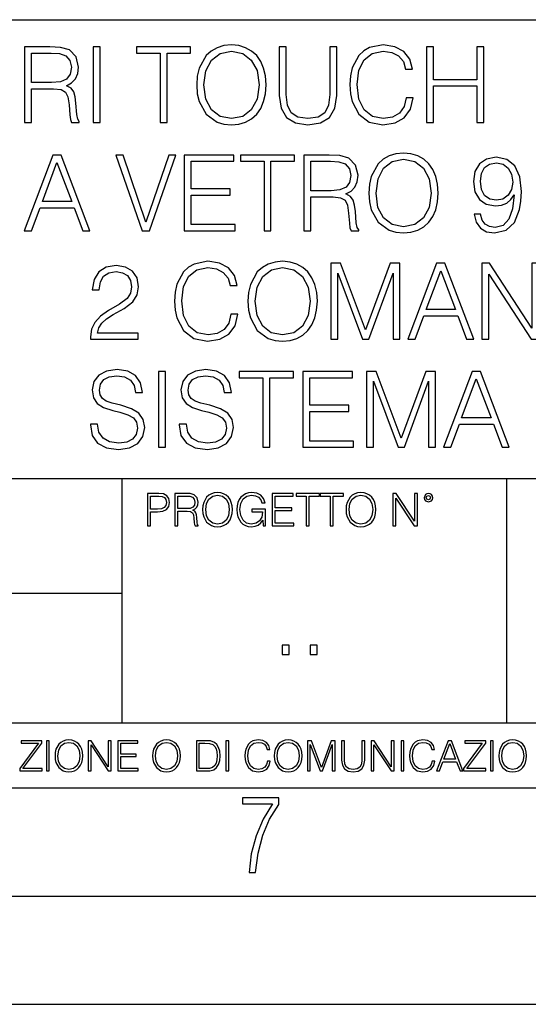
# Model space of a CAD drawing. Extents: x 0 to 420, y 0 to 297.
# Drawn here: x 325 to 349, y 0 to 46 of the extents above; entities that cross this region are included whole.
import ezdxf

# ---------------------------------------------------------------- set-up
doc = ezdxf.new("R2010")
doc.units = 0
doc.layers.get('0').update_dxf_attribs({"linetype": 'CONTINUOUS'})

msp = doc.modelspace()

# ---------------------------------------------------------------- linework, layer by layer
at = {"color": 7}
for p, q in [((234.999802, 45.500252), (410, 45.500252)), ((254.999802, 24.300249), (410, 24.300249)), ((329.999786, 13.00025), (329.999786, 24.300249)), ((347.77301, 13.00025), (347.77301, 24.300249)), ((234.999802, 19.00025), (329.999786, 19.00025)), ((234.999802, 13.00025), (410, 13.00025)), ((25.000401, 9.99976), (410, 9.99976)), ((234.999802, 10.00025), (410, 10.00025)), ((267.5, 4.99976), (415, 4.99976)), ((0, 0), (420, 0)), ((0, 0), (420, 0))]:
    msp.add_line(p, q, dxfattribs=at)
for points in [[(325.47995, 40.74221), (325.801239, 40.74221), (325.801239, 42.309666), (326.823486, 42.309666), (327.169098, 42.275589), (327.378418, 42.15876), (327.485535, 41.92997), (327.539062, 41.56488), (327.578003, 41.102432), (327.607208, 40.883377), (327.655884, 40.74221), (328.011261, 40.74221), (328.011261, 40.79089), (327.938232, 40.902851), (327.899292, 41.112167), (327.855469, 41.637897), (327.821411, 41.934837), (327.758118, 42.163628), (327.631561, 42.334003), (327.417358, 42.450832), (327.655884, 42.577396), (327.835999, 42.762379), (327.943115, 43.010639), (327.982056, 43.312447), (327.870087, 43.779762), (327.55368, 44.101044), (327.144775, 44.22274), (326.648254, 44.24221), (325.47995, 44.24221)], [(328.653809, 40.74221), (328.975098, 40.74221), (328.975098, 44.24221), (328.653809, 44.24221)], [(331.744904, 40.74221), (332.066193, 40.74221), (332.066193, 43.955006), (333.156586, 43.955006), (333.156586, 44.24221), (330.65451, 44.24221), (330.65451, 43.955006), (331.744904, 43.955006)], [(333.438934, 42.489777), (333.463257, 42.076008), (333.550903, 41.715786), (333.872162, 41.136509), (334.378418, 40.77142), (334.689972, 40.678928), (335.040466, 40.644852), (335.386078, 40.678928), (335.697632, 40.77142), (335.975098, 40.922321), (336.20874, 41.136509), (336.393738, 41.399372), (336.530029, 41.715786), (336.612793, 42.076008), (336.646851, 42.489777), (336.617645, 42.898678), (336.530029, 43.2589), (336.393738, 43.575314), (336.20874, 43.843044), (335.975098, 44.052364), (335.697632, 44.203266), (335.386078, 44.300625), (335.040466, 44.334702), (334.689972, 44.300625), (334.378418, 44.203266), (334.105835, 44.052364), (333.872162, 43.843044), (333.550903, 43.2589), (333.463257, 42.89381)], [(337.250458, 44.24221), (337.250458, 41.993252), (337.333221, 41.40424), (337.581482, 40.980736), (337.995239, 40.732475), (338.579407, 40.644852), (339.158691, 40.732475), (339.572449, 40.980736), (339.825562, 41.40424), (339.913208, 41.993252), (339.913208, 44.24221), (339.591919, 44.24221), (339.591919, 42.037064), (339.533508, 41.54541), (339.353394, 41.199791), (339.04184, 40.995338), (338.579407, 40.932056), (338.112091, 40.995338), (337.800537, 41.199791), (337.625305, 41.54541), (337.571747, 42.037064), (337.571747, 44.24221)], [(343.121124, 41.886162), (343.023773, 41.482128), (342.804718, 41.180321), (342.478577, 40.995338), (342.059937, 40.932056), (341.55368, 41.034283), (341.173981, 41.33609), (340.930573, 41.832615), (340.847839, 42.504379), (340.930573, 43.166412), (341.169098, 43.648331), (341.543945, 43.945271), (342.050201, 44.047497), (342.449341, 43.989082), (342.765778, 43.823574), (342.984833, 43.560707), (343.087036, 43.219955), (343.403473, 43.219955), (343.286621, 43.677536), (343.009155, 44.028023), (342.590515, 44.251945), (342.050201, 44.334702), (341.417358, 44.208134), (341.15451, 44.057232), (340.930573, 43.847912), (340.623901, 43.273502), (340.541138, 42.908413), (340.516815, 42.499512), (340.541138, 42.080875), (340.623901, 41.715786), (340.92572, 41.131641), (341.407623, 40.766548), (342.040466, 40.644852), (342.60025, 40.732475), (343.028625, 40.971001), (343.310974, 41.360432), (343.437531, 41.886162)], [(344.055756, 40.74221), (344.377045, 40.74221), (344.377045, 42.43623), (346.382599, 42.43623), (346.382599, 40.74221), (346.703888, 40.74221), (346.703888, 44.24221), (346.382599, 44.24221), (346.382599, 42.723434), (344.377045, 42.723434), (344.377045, 44.24221), (344.055756, 44.24221)], [(325.801239, 42.59687), (325.801239, 43.955006), (326.711517, 43.955006), (327.091217, 43.935535), (327.388153, 43.833309), (327.578003, 43.609386), (327.651031, 43.302711), (327.592621, 42.976562), (327.427094, 42.757511), (327.139893, 42.630943), (326.730988, 42.59687)], [(333.769958, 42.489777), (333.862427, 43.142071), (334.120422, 43.633728), (334.524475, 43.940403), (335.040466, 44.047497), (335.56131, 43.940403), (335.96048, 43.633728), (336.223358, 43.146938), (336.315826, 42.489777), (336.223358, 41.827747), (335.96048, 41.340958), (335.56131, 41.034283), (335.040466, 40.932056), (334.519592, 41.034283), (334.120422, 41.340958), (333.857574, 41.827747)], [(325.462921, 35.74221), (325.798798, 35.74221), (326.197968, 36.813141), (327.775177, 36.813141), (328.169464, 35.74221), (328.505341, 35.74221), (327.176422, 39.24221), (326.79187, 39.24221)], [(330.914948, 35.74221), (331.260559, 35.74221), (332.472656, 39.24221), (332.146515, 39.24221), (331.090179, 36.151112), (330.033844, 39.24221), (329.697968, 39.24221)], [(332.857239, 35.74221), (335.208405, 35.74221), (335.208405, 36.029415), (333.178497, 36.029415), (333.178497, 37.397285), (334.979614, 37.397285), (334.979614, 37.68449), (333.178497, 37.68449), (333.178497, 38.955006), (335.149994, 38.955006), (335.149994, 39.24221), (332.857239, 39.24221)], [(336.547058, 35.74221), (336.868347, 35.74221), (336.868347, 38.955006), (337.95874, 38.955006), (337.95874, 39.24221), (335.456665, 39.24221), (335.456665, 38.955006), (336.547058, 38.955006)], [(338.391998, 35.74221), (338.713287, 35.74221), (338.713287, 37.309666), (339.735535, 37.309666), (340.081146, 37.275589), (340.290466, 37.15876), (340.397552, 36.92997), (340.451111, 36.56488), (340.490051, 36.102432), (340.519257, 35.883377), (340.567932, 35.74221), (340.923279, 35.74221), (340.923279, 35.79089), (340.850281, 35.902851), (340.81134, 36.112167), (340.767517, 36.637897), (340.733429, 36.934837), (340.670166, 37.163628), (340.543579, 37.334003), (340.329407, 37.450832), (340.567932, 37.577396), (340.748047, 37.762379), (340.855133, 38.010639), (340.894073, 38.312447), (340.782104, 38.779762), (340.465698, 39.101044), (340.056824, 39.22274), (339.560272, 39.24221), (338.391998, 39.24221)], [(341.390594, 37.489777), (341.414948, 37.076008), (341.502563, 36.715786), (341.823853, 36.136509), (342.330109, 35.77142), (342.641663, 35.678928), (342.992126, 35.644852), (343.337769, 35.678928), (343.649292, 35.77142), (343.926758, 35.922321), (344.160431, 36.136509), (344.345398, 36.399372), (344.481689, 36.715786), (344.564453, 37.076008), (344.598541, 37.489777), (344.569336, 37.898678), (344.481689, 38.2589), (344.345398, 38.575314), (344.160431, 38.843044), (343.926758, 39.052364), (343.649292, 39.203266), (343.337769, 39.300625), (342.992126, 39.334702), (342.641663, 39.300625), (342.330109, 39.203266), (342.057495, 39.052364), (341.823853, 38.843044), (341.502563, 38.2589), (341.414948, 37.89381)], [(346.55542, 36.506466), (346.258484, 36.506466), (346.350952, 36.141376), (346.545685, 35.868774), (346.828003, 35.703266), (347.197968, 35.644852), (347.728577, 35.766548), (348.118011, 36.126774), (348.356537, 36.730389), (348.414948, 37.114952), (348.43927, 37.562794), (348.361389, 38.244297), (348.137482, 38.740818), (347.767517, 39.042629), (347.270996, 39.144852), (346.832886, 39.062099), (346.501862, 38.843044), (346.292542, 38.48769), (346.219543, 38.030109), (346.287689, 37.553059), (346.497009, 37.197704), (346.818298, 36.973782), (347.241791, 36.895897), (347.524109, 36.925102), (347.762634, 37.027328), (347.957367, 37.187969), (348.108276, 37.411892), (348.035248, 36.754726), (347.864868, 36.282543), (347.592285, 35.995338), (347.222321, 35.902851), (346.964325, 35.941792), (346.76474, 36.05862), (346.628448, 36.243603)], [(326.305054, 37.100346), (326.981689, 38.901459), (327.663208, 37.100346)], [(338.713287, 37.59687), (338.713287, 38.955006), (339.623566, 38.955006), (340.003265, 38.935535), (340.300201, 38.833309), (340.490051, 38.609386), (340.56308, 38.302711), (340.504639, 37.976562), (340.339142, 37.757511), (340.051941, 37.630943), (339.643036, 37.59687)], [(341.721619, 37.489777), (341.814117, 38.142071), (342.072113, 38.633728), (342.476135, 38.940403), (342.992126, 39.047497), (343.513, 38.940403), (343.91217, 38.633728), (344.175018, 38.146938), (344.267517, 37.489777), (344.175018, 36.827747), (343.91217, 36.340958), (343.513, 36.034283), (342.992126, 35.932056), (342.471283, 36.034283), (342.072113, 36.340958), (341.809235, 36.827747)], [(346.550537, 38.044716), (346.59436, 38.40007), (346.740387, 38.667801), (346.969177, 38.828442), (347.295349, 38.886856), (347.60202, 38.823574), (347.835663, 38.643463), (347.986572, 38.361126), (348.040131, 37.996037), (347.981689, 37.655285), (347.825928, 37.392418), (347.587402, 37.212307), (347.285583, 37.153893), (346.97406, 37.212307), (346.740387, 37.382683), (346.599243, 37.660152)], [(328.536957, 30.74221), (330.732391, 30.74221), (330.732391, 31.014811), (328.853394, 31.014811), (328.911804, 31.253338), (329.057831, 31.472391), (329.276886, 31.671974), (329.583557, 31.871557), (330.089813, 32.15876), (330.479248, 32.460567), (330.683685, 32.781849), (330.751862, 33.161545), (330.678833, 33.565575), (330.469513, 33.877121), (330.143372, 34.071835), (329.719849, 34.144852), (329.257416, 34.066967), (328.916656, 33.847912), (328.697601, 33.497425), (328.614868, 33.015507), (328.936127, 33.015507), (328.984802, 33.380596), (329.135712, 33.643463), (329.37912, 33.799232), (329.710114, 33.857647), (330.00708, 33.808971), (330.23584, 33.672668), (330.377014, 33.448746), (330.430573, 33.151806), (330.377014, 32.864601), (330.221252, 32.621208), (329.865906, 32.358345), (329.369385, 32.061405), (328.99942, 31.793671), (328.736542, 31.511333), (328.58078, 31.199791), (328.532104, 30.844437)], [(335.020966, 31.88616), (334.923615, 31.482126), (334.704559, 31.180319), (334.378418, 30.99534), (333.959778, 30.932058), (333.453522, 31.034283), (333.073822, 31.33609), (332.830444, 31.832613), (332.747681, 32.504379), (332.830444, 33.166412), (333.06897, 33.648331), (333.443787, 33.945271), (333.950043, 34.047497), (334.349213, 33.989082), (334.665619, 33.823574), (334.884674, 33.560707), (334.986908, 33.219955), (335.303314, 33.219955), (335.186493, 33.677536), (334.909027, 34.028023), (334.490387, 34.251945), (333.950043, 34.334702), (333.31723, 34.208134), (333.054352, 34.057232), (332.830444, 33.847912), (332.523743, 33.273502), (332.44101, 32.908413), (332.416656, 32.499512), (332.44101, 32.080875), (332.523743, 31.715784), (332.825562, 31.131639), (333.307495, 30.76655), (333.940308, 30.644854), (334.500122, 30.732475), (334.928497, 30.971001), (335.210815, 31.36043), (335.337372, 31.88616)], [(335.804688, 32.489777), (335.829041, 32.076008), (335.916656, 31.715784), (336.237946, 31.136509), (336.744202, 30.771418), (337.055756, 30.678928), (337.406219, 30.644854), (337.751862, 30.678928), (338.063385, 30.771418), (338.340851, 30.922321), (338.574524, 31.136509), (338.759491, 31.399374), (338.895813, 31.715784), (338.978546, 32.076008), (339.012634, 32.489777), (338.983429, 32.898678), (338.895813, 33.2589), (338.759491, 33.575314), (338.574524, 33.843044), (338.340851, 34.052364), (338.063385, 34.203266), (337.751862, 34.300625), (337.406219, 34.334702), (337.055756, 34.300625), (336.744202, 34.203266), (336.471588, 34.052364), (336.237946, 33.843044), (335.916656, 33.2589), (335.829041, 32.89381)], [(339.635712, 30.74221), (339.957001, 30.74221), (339.957001, 33.794365), (341.096069, 30.74221), (341.393005, 30.74221), (342.507751, 33.794365), (342.507751, 30.74221), (342.829041, 30.74221), (342.829041, 34.24221), (342.376343, 34.24221), (341.242126, 31.160847), (340.08844, 34.24221), (339.635712, 34.24221)], [(343.194122, 30.74221), (343.530029, 30.74221), (343.929169, 31.813143), (345.506378, 31.813143), (345.900665, 30.74221), (346.236542, 30.74221), (344.907623, 34.24221), (344.523071, 34.24221)], [(346.606506, 30.74221), (346.927795, 30.74221), (346.927795, 33.745689), (348.894409, 30.74221), (349.249756, 30.74221), (349.249756, 34.24221), (348.928497, 34.24221), (348.928497, 31.238733), (346.961853, 34.24221), (346.606506, 34.24221)], [(336.135712, 32.489777), (336.22821, 33.142071), (336.486206, 33.633728), (336.890228, 33.940403), (337.406219, 34.047497), (337.927094, 33.940403), (338.326263, 33.633728), (338.589111, 33.146938), (338.68161, 32.489777), (338.589111, 31.827745), (338.326263, 31.34096), (337.927094, 31.034283), (337.406219, 30.932058), (336.885376, 31.034283), (336.486206, 31.34096), (336.223328, 31.827745)], [(344.036285, 32.100346), (344.712921, 33.901459), (345.394409, 32.100346)], [(328.524811, 26.803406), (328.524811, 26.779068), (328.607574, 26.29228), (328.860687, 25.936926), (329.269592, 25.722738), (329.829407, 25.644854), (330.33078, 25.717871), (330.71048, 25.917454), (330.949005, 26.233866), (331.036621, 26.65737), (330.968475, 27.032196), (330.76889, 27.314533), (330.428162, 27.523851), (329.936493, 27.684492), (329.527588, 27.786716), (329.259857, 27.874338), (329.079742, 27.996035), (328.972656, 28.161543), (328.938568, 28.385466), (328.987244, 28.662933), (329.143036, 28.872252), (329.396149, 28.998817), (329.741791, 29.047495), (330.10199, 28.99395), (330.374603, 28.843044), (330.5401, 28.599651), (330.603394, 28.268637), (330.934418, 28.268637), (330.846771, 28.71648), (330.613129, 29.052364), (330.248047, 29.261683), (329.756378, 29.3347), (329.274475, 29.261683), (328.914246, 29.071835), (328.685455, 28.774895), (328.607574, 28.395201), (328.665985, 28.025242), (328.841217, 27.767246), (329.138153, 27.582266), (329.561676, 27.445965), (329.89267, 27.363213), (330.257782, 27.246384), (330.510895, 27.105215), (330.656952, 26.905632), (330.705627, 26.623295), (330.647217, 26.33609), (330.476837, 26.117037), (330.204224, 25.975868), (329.834259, 25.932058), (329.415619, 25.990473), (329.108948, 26.160847), (328.919098, 26.433449), (328.855835, 26.803406)], [(331.669464, 25.74221), (331.990723, 25.74221), (331.990723, 29.24221), (331.669464, 29.24221)], [(332.628418, 26.803406), (332.628418, 26.779068), (332.711182, 26.29228), (332.964294, 25.936926), (333.373199, 25.722738), (333.933014, 25.644854), (334.434418, 25.717871), (334.814087, 25.917454), (335.052612, 26.233866), (335.140259, 26.65737), (335.072083, 27.032196), (334.872528, 27.314533), (334.531769, 27.523851), (334.0401, 27.684492), (333.631195, 27.786716), (333.363464, 27.874338), (333.18335, 27.996035), (333.076263, 28.161543), (333.042206, 28.385466), (333.090881, 28.662933), (333.246643, 28.872252), (333.499786, 28.998817), (333.845398, 29.047495), (334.205627, 28.99395), (334.47821, 28.843044), (334.643738, 28.599651), (334.707001, 28.268637), (335.038025, 28.268637), (334.950409, 28.71648), (334.716736, 29.052364), (334.351654, 29.261683), (333.859985, 29.3347), (333.378082, 29.261683), (333.017853, 29.071835), (332.789062, 28.774895), (332.711182, 28.395201), (332.769592, 28.025242), (332.944824, 27.767246), (333.241791, 27.582266), (333.665283, 27.445965), (333.996307, 27.363213), (334.361389, 27.246384), (334.614532, 27.105215), (334.760559, 26.905632), (334.809235, 26.623295), (334.750824, 26.33609), (334.580444, 26.117037), (334.307831, 25.975868), (333.937897, 25.932058), (333.519257, 25.990473), (333.212585, 26.160847), (333.022736, 26.433449), (332.959442, 26.803406)], [(336.49353, 25.74221), (336.814789, 25.74221), (336.814789, 28.955006), (337.905212, 28.955006), (337.905212, 29.24221), (335.403107, 29.24221), (335.403107, 28.955006), (336.49353, 28.955006)], [(338.33844, 25.74221), (340.689636, 25.74221), (340.689636, 26.029415), (338.659729, 26.029415), (338.659729, 27.397287), (340.460846, 27.397287), (340.460846, 27.684492), (338.659729, 27.684492), (338.659729, 28.955006), (340.631195, 28.955006), (340.631195, 29.24221), (338.33844, 29.24221)], [(341.278625, 25.74221), (341.599915, 25.74221), (341.599915, 28.794367), (342.738983, 25.74221), (343.03595, 25.74221), (344.150696, 28.794367), (344.150696, 25.74221), (344.471954, 25.74221), (344.471954, 29.24221), (344.019257, 29.24221), (342.88504, 26.160847), (341.731354, 29.24221), (341.278625, 29.24221)], [(344.837036, 25.74221), (345.172943, 25.74221), (345.572083, 26.813143), (347.149292, 26.813143), (347.543579, 25.74221), (347.879456, 25.74221), (346.550537, 29.24221), (346.165985, 29.24221)], [(345.679199, 27.100348), (346.355835, 28.901459), (347.037323, 27.100348)], [(331.166687, 22.109638), (331.304382, 22.109638), (331.304382, 22.760542), (331.623566, 22.760542), (331.867645, 22.785578), (332.042908, 22.864853), (332.147217, 22.998373), (332.182678, 23.188219), (332.151398, 23.371807), (332.057495, 23.503241), (331.905212, 23.582518), (331.690338, 23.609638), (331.166687, 23.609638)], [(331.304382, 22.883631), (331.304382, 23.486551), (331.684082, 23.486551), (331.842621, 23.467775), (331.953186, 23.413532), (332.017853, 23.321739), (332.040802, 23.190306), (332.013702, 23.046356), (331.938599, 22.952475), (331.809235, 22.898233), (331.625641, 22.883631)], [(332.426758, 22.109638), (332.564453, 22.109638), (332.564453, 22.781404), (333.002563, 22.781404), (333.150696, 22.766802), (333.240387, 22.716732), (333.286285, 22.618679), (333.309235, 22.462212), (333.325928, 22.264019), (333.33844, 22.170139), (333.359314, 22.109638), (333.511597, 22.109638), (333.511597, 22.130501), (333.480316, 22.178484), (333.463623, 22.268192), (333.444855, 22.493505), (333.430237, 22.620766), (333.403137, 22.718817), (333.348877, 22.791836), (333.25708, 22.841906), (333.359314, 22.896147), (333.436493, 22.975424), (333.482391, 23.081821), (333.499084, 23.211168), (333.451111, 23.411446), (333.315491, 23.549137), (333.140259, 23.601294), (332.92746, 23.609638), (332.426758, 23.609638)], [(332.564453, 22.904491), (332.564453, 23.486551), (332.95459, 23.486551), (333.11731, 23.478205), (333.244568, 23.434395), (333.325928, 23.338428), (333.357239, 23.206995), (333.332184, 23.067219), (333.261261, 22.973337), (333.138184, 22.919096), (332.962921, 22.904491)], [(333.711884, 22.858595), (333.722321, 22.681265), (333.759857, 22.526884), (333.897552, 22.278624), (334.114532, 22.122156), (334.248047, 22.082518), (334.398254, 22.067913), (334.546387, 22.082518), (334.679901, 22.122156), (334.798798, 22.186829), (334.898956, 22.278624), (334.978241, 22.391279), (335.036652, 22.526884), (335.072113, 22.681265), (335.0867, 22.858595), (335.074188, 23.033838), (335.036652, 23.188219), (334.978241, 23.323824), (334.898956, 23.438568), (334.798798, 23.528275), (334.679901, 23.592949), (334.546387, 23.634672), (334.398254, 23.649277), (334.248047, 23.634672), (334.114532, 23.592949), (333.997711, 23.528275), (333.897552, 23.438568), (333.759857, 23.188219), (333.722321, 23.031752)], [(333.85376, 22.858595), (333.893402, 23.138149), (334.003967, 23.34886), (334.177124, 23.480291), (334.398254, 23.52619), (334.62149, 23.480291), (334.792542, 23.34886), (334.905212, 23.140236), (334.944855, 22.858595), (334.905212, 22.574867), (334.792542, 22.366245), (334.62149, 22.234812), (334.398254, 22.191002), (334.175018, 22.234812), (334.003967, 22.366245), (333.891296, 22.574867)], [(336.503265, 22.109638), (336.613831, 22.109638), (336.613831, 22.879457), (335.987976, 22.879457), (335.987976, 22.756371), (336.482391, 22.756371), (336.482391, 22.750111), (336.44693, 22.512281), (336.342621, 22.337038), (336.177826, 22.228554), (335.958771, 22.191002), (335.741791, 22.236898), (335.576965, 22.370417), (335.470581, 22.583212), (335.43512, 22.864853), (335.470581, 23.148581), (335.576965, 23.355118), (335.745972, 23.482378), (335.975433, 23.52619), (336.150696, 23.501154), (336.294647, 23.430222), (336.396851, 23.319653), (336.453186, 23.173616), (336.595062, 23.173616), (336.52829, 23.371807), (336.398956, 23.522017), (336.211182, 23.615896), (335.973358, 23.649277), (335.825226, 23.634672), (335.691711, 23.595034), (335.478912, 23.440653), (335.399658, 23.327997), (335.341248, 23.194479), (335.30368, 23.038012), (335.293243, 22.862768), (335.30368, 22.685438), (335.339142, 22.528971), (335.472656, 22.278624), (335.568634, 22.186829), (335.685455, 22.122156), (335.816895, 22.082518), (335.965027, 22.067913), (336.134003, 22.090862), (336.282135, 22.149277), (336.401031, 22.245243), (336.488647, 22.37459)], [(336.918427, 22.109638), (337.926086, 22.109638), (337.926086, 22.232725), (337.056122, 22.232725), (337.056122, 22.818956), (337.828033, 22.818956), (337.828033, 22.942045), (337.056122, 22.942045), (337.056122, 23.486551), (337.901031, 23.486551), (337.901031, 23.609638), (336.918427, 23.609638)], [(338.499786, 22.109638), (338.637482, 22.109638), (338.637482, 23.486551), (339.104797, 23.486551), (339.104797, 23.609638), (338.032471, 23.609638), (338.032471, 23.486551), (338.499786, 23.486551)], [(339.60965, 22.109638), (339.747345, 22.109638), (339.747345, 23.486551), (340.214661, 23.486551), (340.214661, 23.609638), (339.142334, 23.609638), (339.142334, 23.486551), (339.60965, 23.486551)], [(340.335663, 22.858595), (340.3461, 22.681265), (340.383667, 22.526884), (340.521332, 22.278624), (340.738312, 22.122156), (340.871826, 22.082518), (341.022034, 22.067913), (341.170166, 22.082518), (341.30368, 22.122156), (341.422607, 22.186829), (341.522736, 22.278624), (341.60202, 22.391279), (341.660431, 22.526884), (341.695892, 22.681265), (341.71051, 22.858595), (341.697968, 23.033838), (341.660431, 23.188219), (341.60202, 23.323824), (341.522736, 23.438568), (341.422607, 23.528275), (341.30368, 23.592949), (341.170166, 23.634672), (341.022034, 23.649277), (340.871826, 23.634672), (340.738312, 23.592949), (340.62149, 23.528275), (340.521332, 23.438568), (340.383667, 23.188219), (340.3461, 23.031752)], [(340.477539, 22.858595), (340.517181, 23.138149), (340.627747, 23.34886), (340.800903, 23.480291), (341.022034, 23.52619), (341.24527, 23.480291), (341.416321, 23.34886), (341.528992, 23.140236), (341.568634, 22.858595), (341.528992, 22.574867), (341.416321, 22.366245), (341.24527, 22.234812), (341.022034, 22.191002), (340.798798, 22.234812), (340.627747, 22.366245), (340.515076, 22.574867)], [(342.50119, 22.109638), (342.638855, 22.109638), (342.638855, 23.396843), (343.481689, 22.109638), (343.634003, 22.109638), (343.634003, 23.609638), (343.496307, 23.609638), (343.496307, 22.322433), (342.653473, 23.609638), (342.50119, 23.609638)], [(343.949036, 23.411446), (343.963623, 23.334255), (344.005341, 23.271669), (344.145142, 23.21534), (344.284912, 23.271669), (344.32663, 23.334255), (344.343323, 23.411446), (344.32663, 23.486551), (344.284912, 23.551224), (344.220215, 23.592949), (344.145142, 23.609638), (344.067932, 23.592949), (344.005341, 23.551224)], [(344.044983, 23.413532), (344.074188, 23.484465), (344.145142, 23.515759), (344.213959, 23.484465), (344.24527, 23.413532), (344.216064, 23.3426), (344.145142, 23.313393), (344.072113, 23.340515)], [(337.388153, 16.170408), (337.709442, 16.170408), (337.709442, 16.603649), (337.388153, 16.603649)], [(338.683014, 16.170408), (339.004303, 16.170408), (339.004303, 16.603649), (338.683014, 16.603649)], [(325.25885, 10.781829), (326.298615, 10.781829), (326.298615, 10.89671), (325.410736, 10.89671), (326.285004, 12.070842), (326.285004, 12.181828), (325.325043, 12.181828), (325.325043, 12.066947), (326.125336, 12.066947), (325.25885, 10.900605)], [(326.499176, 10.781829), (326.627686, 10.781829), (326.627686, 12.181828), (326.499176, 12.181828)], [(326.890564, 11.480855), (326.900299, 11.315348), (326.935333, 11.171259), (327.063843, 10.939548), (327.266357, 10.793511), (327.390961, 10.756516), (327.531158, 10.742886), (327.669403, 10.756516), (327.794037, 10.793511), (327.905029, 10.853873), (327.998474, 10.939548), (328.072479, 11.044694), (328.126984, 11.171259), (328.160095, 11.315348), (328.173706, 11.480855), (328.162048, 11.644416), (328.126984, 11.788505), (328.072479, 11.91507), (327.998474, 12.022162), (327.905029, 12.10589), (327.794037, 12.166252), (327.669403, 12.205194), (327.531158, 12.218824), (327.390961, 12.205194), (327.266357, 12.166252), (327.157318, 12.10589), (327.063843, 12.022162), (326.935333, 11.788505), (326.900299, 11.642468)], [(327.022949, 11.480855), (327.059937, 11.741774), (327.163147, 11.938436), (327.324768, 12.061106), (327.531158, 12.103943), (327.739502, 12.061106), (327.89917, 11.938436), (328.004333, 11.74372), (328.041321, 11.480855), (328.004333, 11.216043), (327.89917, 11.021328), (327.739502, 10.898658), (327.531158, 10.857768), (327.322815, 10.898658), (327.163147, 11.021328), (327.058014, 11.216043)], [(328.424896, 10.781829), (328.553406, 10.781829), (328.553406, 11.98322), (329.340057, 10.781829), (329.482208, 10.781829), (329.482208, 12.181828), (329.353699, 12.181828), (329.353699, 10.980438), (328.567047, 12.181828), (328.424896, 12.181828)], [(329.795715, 10.781829), (330.736176, 10.781829), (330.736176, 10.89671), (329.924225, 10.89671), (329.924225, 11.443859), (330.644653, 11.443859), (330.644653, 11.558742), (329.924225, 11.558742), (329.924225, 12.066947), (330.712799, 12.066947), (330.712799, 12.181828), (329.795715, 12.181828)], [(331.400146, 11.480855), (331.409882, 11.315348), (331.444946, 11.171259), (331.573456, 10.939548), (331.77594, 10.793511), (331.900574, 10.756516), (332.040771, 10.742886), (332.179016, 10.756516), (332.303619, 10.793511), (332.414612, 10.853873), (332.508087, 10.939548), (332.582062, 11.044694), (332.636597, 11.171259), (332.669678, 11.315348), (332.683319, 11.480855), (332.671631, 11.644416), (332.636597, 11.788505), (332.582062, 11.91507), (332.508087, 12.022162), (332.414612, 12.10589), (332.303619, 12.166252), (332.179016, 12.205194), (332.040771, 12.218824), (331.900574, 12.205194), (331.77594, 12.166252), (331.666901, 12.10589), (331.573456, 12.022162), (331.444946, 11.788505), (331.409882, 11.642468)], [(331.532562, 11.480855), (331.56955, 11.741774), (331.67276, 11.938436), (331.834351, 12.061106), (332.040771, 12.103943), (332.249115, 12.061106), (332.408783, 11.938436), (332.513916, 11.74372), (332.550903, 11.480855), (332.513916, 11.216043), (332.408783, 11.021328), (332.249115, 10.898658), (332.040771, 10.857768), (331.832428, 10.898658), (331.67276, 11.021328), (331.567596, 11.216043)], [(333.750366, 12.181828), (333.421295, 12.181828), (333.421295, 10.781829), (333.806824, 10.781829), (334.044373, 10.791565), (334.225464, 10.842191), (334.350098, 10.939548), (334.443542, 11.079742), (334.5, 11.260827), (334.51947, 11.48475), (334.5, 11.693094), (334.449402, 11.866391), (334.365662, 12.004639), (334.254669, 12.10589), (334.069702, 12.170146), (333.845764, 12.181828)], [(333.549805, 10.89671), (333.549805, 12.066947), (333.806824, 12.066947), (334.020996, 12.057211), (334.18457, 12.004639), (334.272186, 11.920911), (334.334503, 11.806029), (334.373444, 11.659993), (334.387085, 11.480855), (334.373444, 11.293929), (334.334503, 11.143998), (334.268311, 11.029117), (334.174835, 10.949284), (334.022949, 10.904499), (333.820465, 10.89671)], [(334.788177, 10.781829), (334.916687, 10.781829), (334.916687, 12.181828), (334.788177, 12.181828)], [(336.708069, 11.239408), (336.669128, 11.077795), (336.581512, 10.957072), (336.45105, 10.88308), (336.2836, 10.857768), (336.081085, 10.898658), (335.929199, 11.019381), (335.831848, 11.21799), (335.798767, 11.486697), (335.831848, 11.751509), (335.927277, 11.944277), (336.077209, 12.063053), (336.279694, 12.103943), (336.439362, 12.080577), (336.565918, 12.014374), (336.653564, 11.909228), (336.694458, 11.772927), (336.821014, 11.772927), (336.774292, 11.955959), (336.6633, 12.096154), (336.49585, 12.185723), (336.279694, 12.218824), (336.026581, 12.168199), (335.921417, 12.107838), (335.831848, 12.02411), (335.709167, 11.794346), (335.676086, 11.64831), (335.666351, 11.48475), (335.676086, 11.317295), (335.709167, 11.171259), (335.829895, 10.937601), (336.022675, 10.791565), (336.275818, 10.742886), (336.499725, 10.777935), (336.671082, 10.873344), (336.783997, 11.029117), (336.834656, 11.239408)], [(337.021576, 11.480855), (337.031311, 11.315348), (337.066345, 11.171259), (337.194855, 10.939548), (337.397369, 10.793511), (337.521973, 10.756516), (337.66217, 10.742886), (337.800415, 10.756516), (337.925049, 10.793511), (338.036041, 10.853873), (338.129486, 10.939548), (338.203491, 11.044694), (338.257996, 11.171259), (338.291107, 11.315348), (338.304749, 11.480855), (338.29306, 11.644416), (338.257996, 11.788505), (338.203491, 11.91507), (338.129486, 12.022162), (338.036041, 12.10589), (337.925049, 12.166252), (337.800415, 12.205194), (337.66217, 12.218824), (337.521973, 12.205194), (337.397369, 12.166252), (337.28833, 12.10589), (337.194855, 12.022162), (337.066345, 11.788505), (337.031311, 11.642468)], [(337.153961, 11.480855), (337.190979, 11.741774), (337.294159, 11.938436), (337.45578, 12.061106), (337.66217, 12.103943), (337.870514, 12.061106), (338.030182, 11.938436), (338.135345, 11.74372), (338.172333, 11.480855), (338.135345, 11.216043), (338.030182, 11.021328), (337.870514, 10.898658), (337.66217, 10.857768), (337.453827, 10.898658), (337.294159, 11.021328), (337.189026, 11.216043)], [(338.553955, 10.781829), (338.682495, 10.781829), (338.682495, 12.002691), (339.138123, 10.781829), (339.256897, 10.781829), (339.702789, 12.002691), (339.702789, 10.781829), (339.831299, 10.781829), (339.831299, 12.181828), (339.650208, 12.181828), (339.196533, 10.949284), (338.735046, 12.181828), (338.553955, 12.181828)], [(340.133118, 12.181828), (340.133118, 11.282246), (340.166199, 11.046641), (340.265503, 10.877239), (340.43103, 10.777935), (340.664673, 10.742886), (340.896393, 10.777935), (341.06189, 10.877239), (341.163147, 11.046641), (341.198212, 11.282246), (341.198212, 12.181828), (341.069702, 12.181828), (341.069702, 11.29977), (341.046326, 11.103108), (340.974274, 10.964861), (340.84967, 10.88308), (340.664673, 10.857768), (340.477753, 10.88308), (340.353149, 10.964861), (340.283051, 11.103108), (340.261627, 11.29977), (340.261627, 12.181828)], [(341.5, 10.781829), (341.62854, 10.781829), (341.62854, 11.98322), (342.415161, 10.781829), (342.557312, 10.781829), (342.557312, 12.181828), (342.428802, 12.181828), (342.428802, 10.980438), (341.642151, 12.181828), (341.5, 12.181828)], [(342.880554, 10.781829), (343.009064, 10.781829), (343.009064, 12.181828), (342.880554, 12.181828)], [(344.31366, 11.239408), (344.274689, 11.077795), (344.187073, 10.957072), (344.05661, 10.88308), (343.88916, 10.857768), (343.686646, 10.898658), (343.53479, 11.019381), (343.437439, 11.21799), (343.404327, 11.486697), (343.437439, 11.751509), (343.532837, 11.944277), (343.68277, 12.063053), (343.885254, 12.103943), (344.044922, 12.080577), (344.171509, 12.014374), (344.259125, 11.909228), (344.300018, 11.772927), (344.426575, 11.772927), (344.379852, 11.955959), (344.26886, 12.096154), (344.10141, 12.185723), (343.885254, 12.218824), (343.632141, 12.168199), (343.526978, 12.107838), (343.437439, 12.02411), (343.314758, 11.794346), (343.281647, 11.64831), (343.271912, 11.48475), (343.281647, 11.317295), (343.314758, 11.171259), (343.435486, 10.937601), (343.628235, 10.791565), (343.881378, 10.742886), (344.105286, 10.777935), (344.276642, 10.873344), (344.389587, 11.029117), (344.440216, 11.239408)], [(344.521973, 10.781829), (344.656342, 10.781829), (344.81601, 11.210201), (345.446899, 11.210201), (345.604614, 10.781829), (345.738953, 10.781829), (345.207397, 12.181828), (345.053558, 12.181828)], [(344.858826, 11.325084), (345.129517, 12.045528), (345.4021, 11.325084)], [(345.764282, 10.781829), (346.804047, 10.781829), (346.804047, 10.89671), (345.916138, 10.89671), (346.790405, 12.070842), (346.790405, 12.181828), (345.830475, 12.181828), (345.830475, 12.066947), (346.630737, 12.066947), (345.764282, 10.900605)], [(347.004578, 10.781829), (347.133118, 10.781829), (347.133118, 12.181828), (347.004578, 12.181828)], [(347.395966, 11.480855), (347.405701, 11.315348), (347.440765, 11.171259), (347.569275, 10.939548), (347.771759, 10.793511), (347.896393, 10.756516), (348.036591, 10.742886), (348.174835, 10.756516), (348.299438, 10.793511), (348.410431, 10.853873), (348.503906, 10.939548), (348.577881, 11.044694), (348.632416, 11.171259), (348.665527, 11.315348), (348.679138, 11.480855), (348.66745, 11.644416), (348.632416, 11.788505), (348.577881, 11.91507), (348.503906, 12.022162), (348.410431, 12.10589), (348.299438, 12.166252), (348.174835, 12.205194), (348.036591, 12.218824), (347.896393, 12.205194), (347.771759, 12.166252), (347.66272, 12.10589), (347.569275, 12.022162), (347.440765, 11.788505), (347.405701, 11.642468)], [(347.528381, 11.480855), (347.565369, 11.741774), (347.668579, 11.938436), (347.8302, 12.061106), (348.036591, 12.103943), (348.244934, 12.061106), (348.404602, 11.938436), (348.509735, 11.74372), (348.546753, 11.480855), (348.509735, 11.216043), (348.404602, 11.021328), (348.244934, 10.898658), (348.036591, 10.857768), (347.828247, 10.898658), (347.668579, 11.021328), (347.563416, 11.216043)], [(335.857758, 6.096565), (336.158447, 6.096565), (336.271179, 6.984485), (336.487305, 7.81133), (336.806763, 8.563008), (337.229584, 9.239518), (337.229584, 9.544888), (335.552399, 9.544888), (335.552399, 9.263008), (336.942993, 9.263008), (336.506073, 8.548914), (336.181915, 7.778444), (335.961121, 6.956297)]]:
    msp.add_lwpolyline(points, close=True, dxfattribs=at)

doc.saveas('drawing.dxf')
